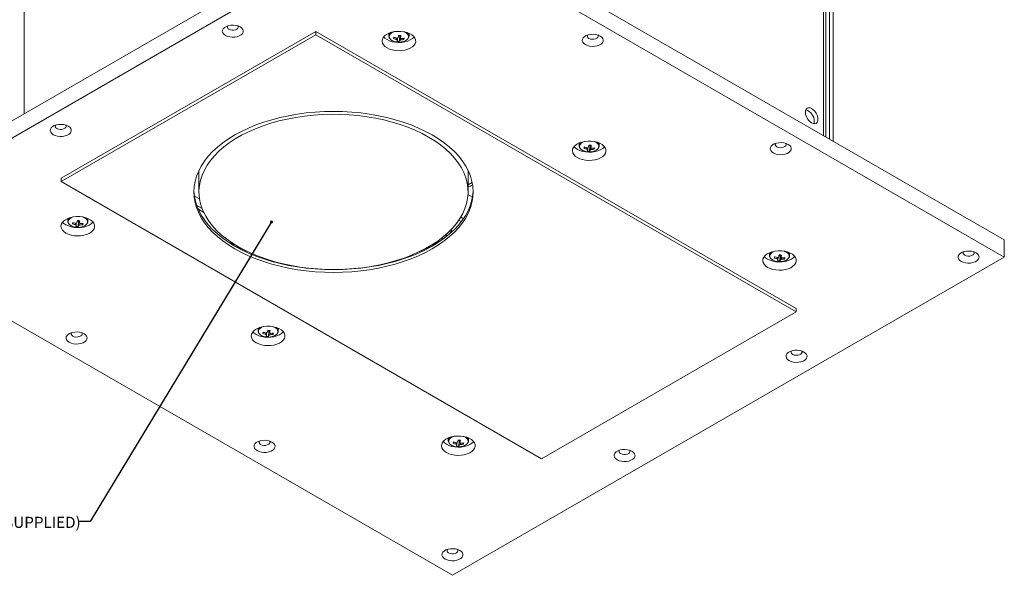
# Model space of a CAD drawing. Units: millimetres. Extents: x 75 to 17845, y 132 to 5430.
# Drawn here: x 14100 to 14686, y 2671 to 3002 of the extents above; entities that cross this region are included whole.
import ezdxf

# ---------------------------------------------------------------- set-up
doc = ezdxf.new("R2010")
doc.units = ezdxf.units.MM
doc.styles.add('SLDTEXTSTYLE1', font='TXT', dxfattribs={"width": 0.7})
doc.dimstyles.new('SLDDIMSTYLE2', dxfattribs={"dimtxt": 0.18, "dimasz": 1.8, "dimexe": 0, "dimexo": 0.0625, "dimgap": 0, "dimtad": 0, "dimtih": 1, "dimtoh": 1, "dimdec": 0, "dimrnd": 1e-09, "dimzin": 0, "dimdsep": 46, "dimtxsty": 'Standard', "dimblk1": 'DOT', "dimblk2": 'DOT', "dimsah": 1, "dimcen": 0.09, "dimadec": 0, "dimazin": 0, "dimtfac": 1.8, "dimtdec": 0, "dimtofl": 0, "dimtmove": 0, "dimatfit": 3, "dimldrblk": 'DOT', "dimfxl": 0, "dimfrac": 2, "dimtolj": 1, "dimtzin": 0, "dimarcsym": 0})

# ---------------------------------------------------------------- blocks, each defined once
blk = doc.blocks.new('_Dot')
at = {"color": 0, "linetype": 'ByBlock', "lineweight": -2}
blk.add_line((-0.5, 0), (-1, 0), dxfattribs=at)
at = {"color": 0, "linetype": 'ByBlock', "const_width": 0.5}
blk.add_lwpolyline([(-0.25, 0, 1), (0.25, 0, 1)], format="xyb", close=True, dxfattribs=at)

msp = doc.modelspace()

# ---------------------------------------------------------------- linework, layer by layer
at = {"color": 7, "linetype": 'Continuous', "lineweight": 18}
for p, q in [((14103.06, 3127.34), (14103.06, 2946.06)), ((14578.17, 3112.6), (14578.17, 2933.04)), ((14579.66, 2932.17), (14579.66, 3111.34)), ((14581.78, 3112.24), (14581.78, 2930.96)), ((14583.9, 3111.01), (14583.9, 2929.73)), ((14001.24, 2887.28), (14329.34, 3076.68)), ((14329.34, 3076.68), (14685.72, 2870.95)), ((14001.24, 2877.07), (14329.34, 3066.48)), ((14329.34, 3066.48), (14685.72, 2860.74)), ((14276.31, 2995.04), (14124.98, 2907.69)), ((14276.31, 2993), (14124.98, 2905.64)), ((14561.98, 2830.13), (14276.31, 2995.04)), ((14276.31, 2995.04), (14276.31, 2993)), ((14561.98, 2828.09), (14276.31, 2993)), ((14319.8, 2993.94), (14319.8, 2992.33)), ((14319.83, 2992.63), (14319.8, 2992.33)), ((14319.88, 2992.87), (14319.83, 2992.63)), ((14322.64, 2990.77), (14323.1, 2991.49)), ((14325.52, 2992.37), (14326.25, 2992.3)), ((14326.02, 2989.06), (14326.25, 2992.3)), ((14326.34, 2992.62), (14326.25, 2992.3)), ((14326.34, 2992.62), (14326.38, 2992.63)), ((14331.8, 2992.33), (14331.8, 2993.94)), ((14328.75, 2990.21), (14328.34, 2990.92)), ((14432.94, 2928.63), (14432.94, 2927.01)), ((14432.96, 2927.31), (14432.94, 2927.01)), ((14433.01, 2927.56), (14432.96, 2927.31)), ((14438.66, 2927.06), (14439.39, 2926.99)), ((14439.16, 2923.75), (14439.39, 2926.99)), ((14439.47, 2927.31), (14439.39, 2926.99)), ((14439.47, 2927.31), (14439.52, 2927.32)), ((14444.94, 2927.01), (14444.94, 2928.63)), ((14435.77, 2925.45), (14436.24, 2926.18)), ((14441.88, 2924.89), (14441.47, 2925.61)), ((14206.92, 2912.3), (14206.91, 2911.77)), ((14206.91, 2912.29), (14206.91, 2911.77)), ((14206.91, 2911.77), (14206.91, 2899.52)), ((14366.91, 2911.77), (14366.91, 2912.3)), ((14366.91, 2911.77), (14366.91, 2912.29)), ((14366.91, 2899.52), (14366.91, 2911.77)), ((14124.98, 2907.69), (14124.98, 2905.64)), ((14124.98, 2905.64), (14410.66, 2740.73)), ((14369.35, 2905.07), (14366.91, 2903.66)), ((14366.86, 2897.88), (14369.5, 2896.36)), ((14207.25, 2895.3), (14204.22, 2897.05)), ((14208.78, 2889.6), (14205.65, 2891.41)), ((14206.55, 2889.16), (14209.76, 2887.31)), ((14128.88, 2883.73), (14128.88, 2882.11)), ((14128.91, 2882.41), (14128.88, 2882.11)), ((14128.96, 2882.65), (14128.91, 2882.41)), ((14131.72, 2880.55), (14132.18, 2881.28)), ((14134.6, 2882.16), (14135.33, 2882.09)), ((14135.1, 2878.85), (14135.33, 2882.09)), ((14135.42, 2882.41), (14135.33, 2882.09)), ((14135.42, 2882.41), (14135.46, 2882.42)), ((14137.83, 2879.99), (14137.42, 2880.71)), ((14140.88, 2882.11), (14140.88, 2883.73)), ((14361.42, 2882.7), (14362.88, 2881.85)), ((14362.56, 2884.49), (14364.13, 2883.58)), ((14357.62, 2671.34), (14001.24, 2877.07)), ((14356.92, 2875.41), (14355.81, 2876.05)), ((14356.99, 2877.24), (14356.99, 2875.48)), ((14351.42, 2871.78), (14351.42, 2871.01)), ((14351.54, 2871.94), (14351.54, 2871.09)), ((14353.38, 2873.49), (14352.12, 2872.77)), ((14353.46, 2873.68), (14352.67, 2873.22)), ((14353.8, 2873.25), (14353.8, 2872.79)), ((14354.62, 2873.44), (14354.16, 2873.71)), ((14354.37, 2873.25), (14354.37, 2873.24)), ((14354.38, 2873.24), (14354.37, 2873.25)), ((14685.72, 2860.74), (14685.72, 2870.95)), ((14546.08, 2863.32), (14546.08, 2861.7)), ((14558.08, 2861.7), (14558.08, 2863.32)), ((14685.72, 2860.74), (14357.62, 2671.34)), ((14546.1, 2862), (14546.08, 2861.7)), ((14546.15, 2862.24), (14546.1, 2862)), ((14548.91, 2860.14), (14549.38, 2860.87)), ((14551.79, 2861.75), (14552.52, 2861.68)), ((14552.3, 2858.44), (14552.52, 2861.68)), ((14552.61, 2862), (14552.52, 2861.68)), ((14552.61, 2862), (14552.65, 2862.01)), ((14555.02, 2859.58), (14554.61, 2860.3)), ((14410.66, 2740.73), (14561.98, 2828.09)), ((14561.98, 2830.13), (14561.98, 2828.09)), ((14242.02, 2818.42), (14242.02, 2816.8)), ((14242.04, 2817.1), (14242.02, 2816.8)), ((14242.1, 2817.34), (14242.04, 2817.1)), ((14244.86, 2815.24), (14245.32, 2815.96)), ((14247.74, 2816.84), (14248.47, 2816.78)), ((14248.24, 2813.54), (14248.47, 2816.78)), ((14248.56, 2817.1), (14248.47, 2816.78)), ((14248.56, 2817.1), (14248.6, 2817.11)), ((14254.02, 2816.8), (14254.02, 2818.42)), ((14250.96, 2814.68), (14250.56, 2815.4)), ((14355.16, 2753.1), (14355.16, 2751.49)), ((14355.18, 2751.79), (14355.16, 2751.49)), ((14355.23, 2752.03), (14355.18, 2751.79)), ((14360.87, 2751.53), (14361.61, 2751.46)), ((14361.38, 2748.22), (14361.61, 2751.46)), ((14361.69, 2751.78), (14361.61, 2751.46)), ((14361.69, 2751.78), (14361.73, 2751.79)), ((14367.16, 2751.49), (14367.16, 2753.1)), ((14357.99, 2749.93), (14358.46, 2750.65)), ((14364.1, 2749.37), (14363.69, 2750.08))]:
    msp.add_line(p, q, dxfattribs=at)
at = {"color": 7, "linetype": 'Continuous', "lineweight": 18, "flags": 128}
for points in [[(14222.62, 2992.63), (14223.81, 2992.09), (14225.18, 2991.73), (14226.67, 2991.58), (14228.17, 2991.63), (14229.61, 2991.89), (14230.9, 2992.34), (14231.96, 2992.95), (14232.74, 2993.7), (14233.19, 2994.53), (14233.28, 2995.4), (14233.01, 2996.25), (14232.39, 2997.04), (14231.46, 2997.73), (14230.28, 2998.27), (14228.9, 2998.62), (14227.42, 2998.78), (14225.92, 2998.73), (14224.48, 2998.47), (14223.19, 2998.02), (14222.12, 2997.4), (14221.34, 2996.66), (14220.9, 2995.83), (14220.81, 2994.96), (14221.08, 2994.1), (14221.7, 2993.31), (14222.62, 2992.63)], [(14224.04, 2998.34), (14223.86, 2998.01), (14223.82, 2997.4), (14224.12, 2996.8), (14224.75, 2996.3)], [(14224.75, 2996.3), (14225.62, 2995.94), (14226.64, 2995.77), (14227.71, 2995.79), (14228.71, 2996.02), (14229.52, 2996.41), (14230.07, 2996.95), (14230.29, 2997.55), (14230.16, 2998.16), (14230.05, 2998.34)], [(14318.73, 2985.24), (14320.2, 2984.55), (14321.87, 2984.02), (14323.68, 2983.69), (14325.57, 2983.56), (14327.46, 2983.63), (14329.3, 2983.92), (14331.01, 2984.4), (14332.53, 2985.05), (14333.81, 2985.87), (14334.8, 2986.8), (14335.46, 2987.83), (14335.78, 2988.91), (14335.73, 2990.01), (14335.33, 2991.08), (14334.58, 2992.09), (14333.51, 2993), (14332.17, 2993.78), (14330.6, 2994.39), (14328.85, 2994.83), (14326.99, 2995.06), (14325.09, 2995.08), (14323.22, 2994.9), (14321.43, 2994.52), (14319.81, 2993.95), (14318.4, 2993.21), (14317.26, 2992.33), (14316.43, 2991.34), (14315.94, 2990.28), (14315.81, 2989.19), (14316.03, 2988.1), (14316.61, 2987.05), (14317.52, 2986.09), (14318.73, 2985.24)], [(14316.75, 2991.78), (14317.52, 2990.99), (14318.73, 2990.14)], [(14318.73, 2990.14), (14320.2, 2989.45), (14321.87, 2988.92), (14323.68, 2988.58), (14325.57, 2988.45), (14327.46, 2988.53), (14329.3, 2988.82), (14331.01, 2989.3), (14332.53, 2989.95), (14333.81, 2990.77), (14334.8, 2991.7), (14334.86, 2991.78)], [(14320.97, 2994.38), (14320.3, 2993.7), (14319.88, 2992.87)], [(14331.1, 2990.64), (14331.35, 2991.04), (14331.57, 2991.86), (14331.44, 2992.69), (14330.95, 2993.48), (14330.13, 2994.17), (14329.05, 2994.72), (14328.68, 2994.86)], [(14331.8, 2992.2), (14331.8, 2992.22), (14331.8, 2992.33)], [(14436.64, 2987.18), (14437.83, 2986.65), (14439.2, 2986.29), (14440.68, 2986.13), (14442.19, 2986.19), (14443.63, 2986.44), (14444.92, 2986.89), (14445.98, 2987.51), (14446.76, 2988.25), (14447.21, 2989.08), (14447.3, 2989.95), (14447.03, 2990.81), (14446.41, 2991.6), (14445.48, 2992.29), (14444.29, 2992.82), (14442.92, 2993.18), (14441.44, 2993.34), (14439.94, 2993.28), (14438.5, 2993.02), (14437.21, 2992.57), (14436.14, 2991.96), (14435.36, 2991.22), (14434.91, 2990.39), (14434.82, 2989.52), (14435.09, 2988.66), (14435.71, 2987.87), (14436.64, 2987.18)], [(14438.06, 2992.9), (14437.88, 2992.57), (14437.84, 2991.95), (14438.14, 2991.36), (14438.76, 2990.86)], [(14438.76, 2990.86), (14439.63, 2990.5), (14440.66, 2990.32), (14441.73, 2990.35), (14442.73, 2990.57), (14443.54, 2990.97), (14444.09, 2991.5), (14444.31, 2992.11), (14444.18, 2992.72), (14444.07, 2992.9)], [(14320.59, 2990.53), (14321.03, 2990.09), (14321.99, 2989.47), (14323.18, 2989), (14324.54, 2988.72), (14325.98, 2988.64), (14327.41, 2988.77), (14328.74, 2989.1), (14329.88, 2989.61), (14330.77, 2990.27), (14331.1, 2990.64)], [(14228.22, 2865.64), (14232.19, 2863.5), (14236.39, 2861.51), (14240.8, 2859.68), (14245.41, 2858.03), (14250.2, 2856.55), (14255.15, 2855.25), (14260.23, 2854.15), (14265.43, 2853.24), (14270.72, 2852.53), (14276.08, 2852.02), (14281.48, 2851.71), (14286.91, 2851.61), (14292.34, 2851.71), (14297.75, 2852.02), (14303.1, 2852.53), (14308.39, 2853.24), (14313.59, 2854.15), (14318.68, 2855.25), (14323.62, 2856.55), (14328.41, 2858.03), (14333.02, 2859.68), (14337.44, 2861.51), (14341.64, 2863.5), (14345.6, 2865.64), (14349.32, 2867.93), (14352.76, 2870.35), (14355.92, 2872.9), (14358.79, 2875.56), (14361.35, 2878.33), (14363.59, 2881.19), (14365.51, 2884.12), (14367.08, 2887.12), (14368.32, 2890.17), (14369.2, 2893.27), (14369.73, 2896.39), (14369.91, 2899.52), (14369.73, 2902.66), (14369.2, 2905.78), (14368.32, 2908.87), (14367.08, 2911.92), (14365.51, 2914.92), (14363.59, 2917.86), (14361.35, 2920.71), (14358.79, 2923.48), (14355.92, 2926.14), (14352.76, 2928.69), (14349.32, 2931.11), (14345.6, 2933.4), (14341.64, 2935.55), (14337.44, 2937.53), (14333.02, 2939.36), (14328.41, 2941.02), (14323.62, 2942.49), (14318.68, 2943.79), (14313.59, 2944.89), (14308.39, 2945.8), (14303.1, 2946.52), (14297.75, 2947.03), (14292.34, 2947.33), (14286.91, 2947.44), (14281.48, 2947.33), (14276.08, 2947.03), (14270.72, 2946.52), (14265.43, 2945.8), (14260.23, 2944.89), (14255.15, 2943.79), (14250.2, 2942.49), (14245.41, 2941.02), (14240.8, 2939.36), (14236.39, 2937.53), (14232.19, 2935.55), (14228.22, 2933.4), (14224.51, 2931.11), (14221.06, 2928.69), (14217.9, 2926.14), (14215.03, 2923.48), (14212.47, 2920.71), (14210.23, 2917.86), (14208.32, 2914.92), (14206.74, 2911.92), (14205.51, 2908.87), (14204.62, 2905.78), (14204.09, 2902.66), (14203.91, 2899.52), (14204.09, 2896.39), (14204.62, 2893.27), (14205.51, 2890.17), (14206.74, 2887.12), (14208.32, 2884.12), (14210.23, 2881.19), (14212.47, 2878.33), (14215.03, 2875.56), (14217.9, 2872.9), (14221.06, 2870.35), (14224.51, 2867.93), (14228.22, 2865.64)], [(14343.48, 2932.18), (14339.58, 2934.29), (14335.44, 2936.24), (14331.08, 2938.03), (14326.53, 2939.64), (14321.8, 2941.08), (14316.91, 2942.33), (14311.89, 2943.4), (14306.76, 2944.26), (14301.54, 2944.93), (14296.25, 2945.39), (14290.92, 2945.65), (14285.58, 2945.7), (14280.24, 2945.54), (14274.93, 2945.18), (14269.67, 2944.62), (14264.49, 2943.85), (14259.41, 2942.89), (14254.45, 2941.73), (14249.64, 2940.39), (14245, 2938.86), (14240.54, 2937.15), (14236.29, 2935.28), (14232.27, 2933.25), (14228.49, 2931.07), (14224.97, 2928.74), (14221.72, 2926.29), (14218.77, 2923.72), (14216.12, 2921.04), (14213.79, 2918.26), (14211.79, 2915.4), (14210.12, 2912.46), (14208.79, 2909.47), (14207.82, 2906.44), (14207.19, 2903.38), (14206.92, 2900.29), (14207.01, 2897.21), (14207.46, 2894.13), (14208.26, 2891.08), (14209.41, 2888.07), (14210.91, 2885.1), (14212.75, 2882.2), (14214.92, 2879.38), (14217.41, 2876.65), (14220.21, 2874.02), (14223.31, 2871.51), (14226.69, 2869.12), (14230.34, 2866.86), (14234.25, 2864.76), (14238.39, 2862.8), (14242.75, 2861.01), (14247.3, 2859.4), (14252.03, 2857.96), (14256.92, 2856.71), (14261.94, 2855.65), (14267.07, 2854.78), (14272.29, 2854.12), (14277.58, 2853.65), (14282.9, 2853.4), (14288.25, 2853.34), (14293.59, 2853.5), (14298.9, 2853.86), (14304.16, 2854.42), (14309.33, 2855.19), (14314.41, 2856.15), (14319.37, 2857.31), (14324.18, 2858.66), (14328.83, 2860.18), (14333.28, 2861.89), (14337.53, 2863.76), (14341.56, 2865.79), (14345.34, 2867.97), (14348.86, 2870.3), (14352.1, 2872.75), (14355.05, 2875.32), (14357.7, 2878.01), (14360.03, 2880.78), (14362.04, 2883.64), (14363.71, 2886.58), (14365.03, 2889.57), (14366.01, 2892.6), (14366.63, 2895.67), (14366.9, 2898.75), (14366.81, 2901.84), (14366.37, 2904.91), (14365.56, 2907.96), (14364.41, 2910.98), (14362.91, 2913.94), (14361.08, 2916.84), (14358.91, 2919.66), (14356.42, 2922.39), (14353.62, 2925.02), (14350.52, 2927.53), (14347.13, 2929.92), (14343.48, 2932.18)], [(14574.88, 2942.7), (14574.76, 2943.88), (14574.38, 2945.13), (14573.79, 2946.36), (14573.03, 2947.49), (14572.13, 2948.43), (14571.17, 2949.13), (14570.21, 2949.54), (14569.31, 2949.63), (14568.54, 2949.39), (14567.95, 2948.84), (14567.58, 2948.02), (14567.46, 2946.99), (14567.58, 2945.81), (14567.95, 2944.56), (14568.54, 2943.33), (14569.31, 2942.2), (14570.21, 2941.26), (14571.17, 2940.56), (14572.13, 2940.15), (14573.03, 2940.06), (14573.79, 2940.3), (14574.38, 2940.85), (14574.76, 2941.67), (14574.88, 2942.7)], [(14120.33, 2933.57), (14121.52, 2933.04), (14122.89, 2932.68), (14124.37, 2932.52), (14125.88, 2932.58), (14127.31, 2932.83), (14128.6, 2933.28), (14129.67, 2933.9), (14130.45, 2934.64), (14130.9, 2935.47), (14130.99, 2936.34), (14130.72, 2937.2), (14130.1, 2937.99), (14129.17, 2938.68), (14127.98, 2939.21), (14126.61, 2939.57), (14125.13, 2939.73), (14123.62, 2939.67), (14122.18, 2939.41), (14120.89, 2938.96), (14119.83, 2938.35), (14119.05, 2937.6), (14118.6, 2936.77), (14118.51, 2935.91), (14118.78, 2935.05), (14119.4, 2934.26), (14120.33, 2933.57)], [(14121.74, 2939.29), (14121.57, 2938.96), (14121.52, 2938.34), (14121.83, 2937.75), (14122.45, 2937.25)], [(14122.45, 2937.25), (14123.32, 2936.89), (14124.35, 2936.71), (14125.42, 2936.74), (14126.41, 2936.96), (14127.23, 2937.36), (14127.78, 2937.89), (14128, 2938.5), (14127.86, 2939.11), (14127.75, 2939.29)], [(14572.51, 2940.07), (14572.63, 2940.44), (14572.76, 2941.48)], [(14431.87, 2919.93), (14433.34, 2919.23), (14435, 2918.71), (14436.81, 2918.37), (14438.7, 2918.24), (14440.6, 2918.32), (14442.43, 2918.61), (14444.14, 2919.08), (14445.67, 2919.74), (14446.95, 2920.55), (14447.94, 2921.49), (14448.6, 2922.52), (14448.91, 2923.6), (14448.87, 2924.7), (14448.47, 2925.77), (14447.72, 2926.78), (14446.65, 2927.69), (14445.31, 2928.47), (14443.73, 2929.08), (14441.99, 2929.51), (14440.13, 2929.75), (14438.23, 2929.77), (14436.35, 2929.59), (14434.57, 2929.21), (14432.95, 2928.64), (14431.54, 2927.9), (14430.4, 2927.02), (14429.57, 2926.03), (14429.08, 2924.97), (14428.94, 2923.88), (14429.17, 2922.79), (14429.75, 2921.74), (14430.66, 2920.78), (14431.87, 2919.93)], [(14434.11, 2929.07), (14433.43, 2928.39), (14433.01, 2927.56)], [(14444.24, 2925.33), (14444.48, 2925.72), (14444.71, 2926.55), (14444.57, 2927.38), (14444.08, 2928.17), (14443.27, 2928.86), (14442.18, 2929.41), (14441.82, 2929.54)], [(14444.94, 2926.89), (14444.94, 2926.91), (14444.94, 2927.01)], [(14548.37, 2922.69), (14549.55, 2922.15), (14550.93, 2921.79), (14552.41, 2921.64), (14553.91, 2921.69), (14555.35, 2921.95), (14556.64, 2922.4), (14557.7, 2923.01), (14558.48, 2923.76), (14558.93, 2924.59), (14559.02, 2925.46), (14558.75, 2926.31), (14558.13, 2927.11), (14557.2, 2927.79), (14556.02, 2928.33), (14554.64, 2928.68), (14553.16, 2928.84), (14551.66, 2928.79), (14550.22, 2928.53), (14548.93, 2928.08), (14547.86, 2927.46), (14547.09, 2926.72), (14546.64, 2925.89), (14546.55, 2925.02), (14546.82, 2924.17), (14547.44, 2923.37), (14548.37, 2922.69)], [(14549.78, 2928.4), (14549.6, 2928.07), (14549.56, 2927.46), (14549.86, 2926.86), (14550.49, 2926.36)], [(14550.49, 2926.36), (14551.36, 2926), (14552.38, 2925.83), (14553.45, 2925.85), (14554.45, 2926.08), (14555.26, 2926.48), (14555.81, 2927.01), (14556.03, 2927.61), (14555.9, 2928.22), (14555.79, 2928.4)], [(14429.89, 2926.46), (14430.66, 2925.68), (14431.87, 2924.83)], [(14431.87, 2924.83), (14433.34, 2924.13), (14435, 2923.61), (14436.81, 2923.27), (14438.7, 2923.14), (14440.6, 2923.22), (14442.43, 2923.5), (14444.14, 2923.98), (14445.67, 2924.64), (14446.95, 2925.45), (14447.94, 2926.39), (14448, 2926.46)], [(14433.73, 2925.22), (14434.17, 2924.78), (14435.12, 2924.16), (14436.32, 2923.69), (14437.68, 2923.4), (14439.12, 2923.32), (14440.55, 2923.45), (14441.88, 2923.79), (14443.02, 2924.3), (14443.91, 2924.96), (14444.24, 2925.33)], [(14203.92, 2900.34), (14204.09, 2898.02), (14204.62, 2894.9), (14205.51, 2891.81), (14206.74, 2888.75), (14208.32, 2885.75), (14210.23, 2882.82), (14212.47, 2879.96), (14215.03, 2877.2), (14217.9, 2874.53), (14221.06, 2871.99), (14224.51, 2869.56), (14228.22, 2867.27)], [(14228.22, 2867.27), (14232.19, 2865.13), (14236.39, 2863.14), (14240.8, 2861.31), (14245.41, 2859.66), (14250.2, 2858.18), (14255.15, 2856.89), (14260.23, 2855.78), (14265.43, 2854.87), (14270.72, 2854.16), (14276.08, 2853.65), (14281.48, 2853.34), (14286.91, 2853.24), (14292.34, 2853.34), (14297.75, 2853.65), (14303.1, 2854.16), (14308.39, 2854.87), (14313.59, 2855.78), (14318.68, 2856.89), (14323.62, 2858.18), (14328.41, 2859.66), (14333.02, 2861.31), (14337.44, 2863.14), (14341.64, 2865.13), (14345.6, 2867.27), (14349.32, 2869.56), (14352.76, 2871.99), (14355.92, 2874.53), (14358.79, 2877.2), (14361.35, 2879.96), (14363.59, 2882.82), (14365.51, 2885.75), (14367.08, 2888.75), (14368.32, 2891.81), (14369.2, 2894.9), (14369.73, 2898.02), (14369.9, 2900.34)], [(14127.81, 2875.03), (14129.28, 2874.33), (14130.95, 2873.8), (14132.76, 2873.47), (14134.65, 2873.34), (14136.54, 2873.42), (14138.38, 2873.7), (14140.09, 2874.18), (14141.61, 2874.84), (14142.89, 2875.65), (14143.88, 2876.59), (14144.54, 2877.62), (14144.86, 2878.7), (14144.81, 2879.8), (14144.41, 2880.87), (14143.66, 2881.88), (14142.6, 2882.79), (14141.25, 2883.56), (14139.68, 2884.18), (14137.93, 2884.61), (14136.07, 2884.84), (14134.17, 2884.87), (14132.3, 2884.69), (14130.51, 2884.3), (14128.89, 2883.73), (14127.48, 2882.99), (14126.35, 2882.12), (14125.51, 2881.13), (14125.02, 2880.07), (14124.89, 2878.97), (14125.11, 2877.88), (14125.69, 2876.84), (14126.6, 2875.88), (14127.81, 2875.03)], [(14125.83, 2881.56), (14126.6, 2880.77), (14127.81, 2879.93)], [(14127.81, 2879.93), (14129.28, 2879.23), (14130.95, 2878.7), (14132.76, 2878.37), (14134.65, 2878.24), (14136.54, 2878.32), (14138.38, 2878.6), (14140.09, 2879.08), (14141.61, 2879.74), (14142.89, 2880.55), (14143.88, 2881.49), (14143.94, 2881.56)], [(14130.05, 2884.17), (14129.38, 2883.49), (14128.96, 2882.65)], [(14129.67, 2880.32), (14130.11, 2879.88), (14131.07, 2879.25), (14132.26, 2878.78), (14133.63, 2878.5), (14135.07, 2878.42), (14136.49, 2878.55), (14137.82, 2878.88), (14138.97, 2879.4), (14139.85, 2880.06), (14140.18, 2880.43)], [(14140.18, 2880.43), (14140.43, 2880.82), (14140.65, 2881.65), (14140.52, 2882.48), (14140.03, 2883.26), (14139.21, 2883.96), (14138.13, 2884.51), (14137.76, 2884.64)], [(14140.88, 2881.98), (14140.88, 2882), (14140.88, 2882.11)], [(14223.95, 2869.93), (14227.71, 2868.14), (14229.54, 2867.34)], [(14344.29, 2867.34), (14346.12, 2868.14), (14349.87, 2869.93)], [(14545.01, 2854.62), (14546.47, 2853.92), (14548.14, 2853.39), (14549.95, 2853.06), (14551.84, 2852.93), (14553.74, 2853.01), (14555.57, 2853.29), (14557.28, 2853.77), (14558.8, 2854.43), (14560.08, 2855.24), (14561.07, 2856.18), (14561.74, 2857.21), (14562.05, 2858.29), (14562.01, 2859.39), (14561.6, 2860.46), (14560.85, 2861.47), (14559.79, 2862.38), (14558.44, 2863.15), (14556.87, 2863.77), (14555.12, 2864.2), (14553.26, 2864.43), (14551.36, 2864.46), (14549.49, 2864.28), (14547.71, 2863.89), (14546.08, 2863.32), (14544.68, 2862.58), (14543.54, 2861.71), (14542.71, 2860.72), (14542.22, 2859.66), (14542.08, 2858.56), (14542.31, 2857.47), (14542.88, 2856.43), (14543.8, 2855.47), (14545.01, 2854.62)], [(14547.25, 2863.76), (14546.57, 2863.08), (14546.15, 2862.24)], [(14557.37, 2860.02), (14557.62, 2860.41), (14557.85, 2861.24), (14557.71, 2862.07), (14557.22, 2862.85), (14556.41, 2863.55), (14555.32, 2864.1), (14554.96, 2864.23)], [(14660.09, 2858.19), (14661.27, 2857.65), (14662.65, 2857.3), (14664.13, 2857.14), (14665.63, 2857.19), (14667.07, 2857.45), (14668.36, 2857.9), (14669.43, 2858.52), (14670.21, 2859.26), (14670.65, 2860.09), (14670.75, 2860.96), (14670.47, 2861.82), (14669.86, 2862.61), (14668.93, 2863.29), (14667.74, 2863.83), (14666.37, 2864.19), (14664.88, 2864.34), (14663.38, 2864.29), (14661.94, 2864.03), (14660.65, 2863.58), (14659.59, 2862.97), (14658.81, 2862.22), (14658.36, 2861.39), (14658.27, 2860.52), (14658.54, 2859.67), (14659.16, 2858.88), (14660.09, 2858.19)], [(14661.5, 2863.91), (14661.33, 2863.58), (14661.28, 2862.96), (14661.59, 2862.37), (14662.21, 2861.87)], [(14662.21, 2861.87), (14663.08, 2861.51), (14664.11, 2861.33), (14665.17, 2861.36), (14666.17, 2861.58), (14666.99, 2861.98), (14667.54, 2862.51), (14667.75, 2863.11), (14667.62, 2863.73), (14667.51, 2863.91)], [(14543.02, 2861.15), (14543.8, 2860.36), (14545.01, 2859.52)], [(14545.01, 2859.52), (14546.47, 2858.82), (14548.14, 2858.29), (14549.95, 2857.96), (14551.84, 2857.83), (14553.74, 2857.91), (14555.57, 2858.19), (14557.28, 2858.67), (14558.8, 2859.33), (14560.08, 2860.14), (14561.07, 2861.08), (14561.13, 2861.15)], [(14546.87, 2859.91), (14547.3, 2859.47), (14548.26, 2858.84), (14549.46, 2858.37), (14550.82, 2858.09), (14552.26, 2858.01), (14553.69, 2858.14), (14555.02, 2858.47), (14556.16, 2858.99), (14557.05, 2859.65), (14557.37, 2860.02)], [(14558.07, 2861.57), (14558.07, 2861.59), (14558.08, 2861.7)], [(14129.76, 2810.02), (14130.94, 2809.49), (14132.32, 2809.13), (14133.8, 2808.97), (14135.3, 2809.03), (14136.74, 2809.28), (14138.03, 2809.73), (14139.1, 2810.35), (14139.88, 2811.09), (14140.32, 2811.92), (14140.42, 2812.79), (14140.14, 2813.65), (14139.53, 2814.44), (14138.6, 2815.13), (14137.41, 2815.66), (14136.04, 2816.02), (14134.55, 2816.18), (14133.05, 2816.12), (14131.61, 2815.86), (14130.32, 2815.41), (14129.26, 2814.8), (14128.48, 2814.06), (14128.03, 2813.22), (14127.94, 2812.36), (14128.21, 2811.5), (14128.83, 2810.71), (14129.76, 2810.02)], [(14131.17, 2815.74), (14131, 2815.41), (14130.95, 2814.79), (14131.26, 2814.2), (14131.88, 2813.7)], [(14131.88, 2813.7), (14132.75, 2813.34), (14133.78, 2813.16), (14134.84, 2813.19), (14135.84, 2813.41), (14136.66, 2813.81), (14137.2, 2814.34), (14137.42, 2814.95), (14137.29, 2815.56), (14137.18, 2815.74)], [(14240.95, 2809.72), (14242.42, 2809.02), (14244.08, 2808.49), (14245.9, 2808.16), (14247.78, 2808.03), (14249.68, 2808.11), (14251.52, 2808.39), (14253.23, 2808.87), (14254.75, 2809.53), (14256.03, 2810.34), (14257.02, 2811.28), (14257.68, 2812.3), (14258, 2813.39), (14257.95, 2814.48), (14257.55, 2815.56), (14256.8, 2816.57), (14255.73, 2817.47), (14254.39, 2818.25), (14252.81, 2818.87), (14251.07, 2819.3), (14249.21, 2819.53), (14247.31, 2819.56), (14245.43, 2819.38), (14243.65, 2818.99), (14242.03, 2818.42), (14240.62, 2817.68), (14239.48, 2816.8), (14238.65, 2815.82), (14238.16, 2814.76), (14238.02, 2813.66), (14238.25, 2812.57), (14238.83, 2811.53), (14239.74, 2810.56), (14240.95, 2809.72)], [(14238.97, 2816.25), (14239.74, 2815.46), (14240.95, 2814.62)], [(14240.95, 2814.62), (14242.42, 2813.92), (14244.08, 2813.39), (14245.9, 2813.06), (14247.78, 2812.93), (14249.68, 2813.01), (14251.52, 2813.29), (14253.23, 2813.77), (14254.75, 2814.43), (14256.03, 2815.24), (14257.02, 2816.18), (14257.08, 2816.25)], [(14243.19, 2818.85), (14242.51, 2818.17), (14242.1, 2817.34)], [(14253.32, 2815.12), (14253.56, 2815.51), (14253.79, 2816.33), (14253.65, 2817.17), (14253.16, 2817.95), (14252.35, 2818.64), (14251.27, 2819.2), (14250.9, 2819.33)], [(14254.02, 2816.67), (14254.02, 2816.69), (14254.02, 2816.8)], [(14242.81, 2815.01), (14243.25, 2814.57), (14244.2, 2813.94), (14245.4, 2813.47), (14246.76, 2813.19), (14248.2, 2813.11), (14249.63, 2813.24), (14250.96, 2813.57), (14252.1, 2814.08), (14252.99, 2814.74), (14253.32, 2815.12)], [(14557.79, 2799.14), (14558.98, 2798.6), (14560.35, 2798.24), (14561.84, 2798.09), (14563.34, 2798.14), (14564.78, 2798.4), (14566.07, 2798.85), (14567.13, 2799.46), (14567.91, 2800.21), (14568.36, 2801.04), (14568.45, 2801.91), (14568.18, 2802.76), (14567.56, 2803.56), (14566.63, 2804.24), (14565.45, 2804.78), (14564.07, 2805.13), (14562.59, 2805.29), (14561.09, 2805.24), (14559.65, 2804.98), (14558.36, 2804.53), (14557.29, 2803.91), (14556.51, 2803.17), (14556.06, 2802.34), (14555.97, 2801.47), (14556.25, 2800.62), (14556.86, 2799.82), (14557.79, 2799.14)], [(14559.21, 2804.85), (14559.03, 2804.52), (14558.99, 2803.91), (14559.29, 2803.31), (14559.91, 2802.81)], [(14559.91, 2802.81), (14560.79, 2802.45), (14561.81, 2802.28), (14562.88, 2802.3), (14563.88, 2802.53), (14564.69, 2802.93), (14565.24, 2803.46), (14565.46, 2804.06), (14565.33, 2804.67), (14565.22, 2804.85)], [(14241.48, 2745.53), (14242.67, 2744.99), (14244.04, 2744.63), (14245.52, 2744.48), (14247.03, 2744.53), (14248.47, 2744.79), (14249.75, 2745.24), (14250.82, 2745.85), (14251.6, 2746.6), (14252.05, 2747.43), (14252.14, 2748.3), (14251.87, 2749.15), (14251.25, 2749.94), (14250.32, 2750.63), (14249.13, 2751.17), (14247.76, 2751.52), (14246.28, 2751.68), (14244.77, 2751.63), (14243.34, 2751.37), (14242.05, 2750.92), (14240.98, 2750.3), (14240.2, 2749.56), (14239.75, 2748.73), (14239.66, 2747.86), (14239.93, 2747), (14240.55, 2746.21), (14241.48, 2745.53)], [(14354.09, 2744.4), (14355.55, 2743.71), (14357.22, 2743.18), (14359.03, 2742.85), (14360.92, 2742.71), (14362.82, 2742.79), (14364.65, 2743.08), (14366.36, 2743.56), (14367.89, 2744.21), (14369.16, 2745.03), (14370.15, 2745.96), (14370.82, 2746.99), (14371.13, 2748.07), (14371.09, 2749.17), (14370.68, 2750.24), (14369.94, 2751.25), (14368.87, 2752.16), (14367.53, 2752.94), (14365.95, 2753.55), (14364.2, 2753.98), (14362.35, 2754.22), (14360.45, 2754.24), (14358.57, 2754.06), (14356.79, 2753.68), (14355.17, 2753.11), (14353.76, 2752.37), (14352.62, 2751.49), (14351.79, 2750.5), (14351.3, 2749.44), (14351.16, 2748.35), (14351.39, 2747.26), (14351.97, 2746.21), (14352.88, 2745.25), (14354.09, 2744.4)], [(14356.33, 2753.54), (14355.65, 2752.86), (14355.23, 2752.03)], [(14366.46, 2749.8), (14366.7, 2750.2), (14366.93, 2751.02), (14366.79, 2751.85), (14366.3, 2752.64), (14365.49, 2753.33), (14364.4, 2753.88), (14364.04, 2754.01)], [(14367.15, 2751.36), (14367.16, 2751.38), (14367.16, 2751.49)], [(14242.89, 2751.24), (14242.72, 2750.91), (14242.68, 2750.3), (14242.98, 2749.7), (14243.6, 2749.2)], [(14243.6, 2749.2), (14244.47, 2748.84), (14245.5, 2748.67), (14246.57, 2748.69), (14247.56, 2748.92), (14248.38, 2749.32), (14248.93, 2749.85), (14249.15, 2750.45), (14249.02, 2751.06), (14248.91, 2751.24)], [(14352.1, 2750.94), (14352.88, 2750.15), (14354.09, 2749.3)], [(14354.09, 2749.3), (14355.55, 2748.6), (14357.22, 2748.08), (14359.03, 2747.74), (14360.92, 2747.61), (14362.82, 2747.69), (14364.65, 2747.98), (14366.36, 2748.46), (14367.89, 2749.11), (14369.16, 2749.93), (14370.15, 2750.86), (14370.21, 2750.94)], [(14355.95, 2749.69), (14356.39, 2749.25), (14357.34, 2748.63), (14358.54, 2748.16), (14359.9, 2747.87), (14361.34, 2747.8), (14362.77, 2747.93), (14364.1, 2748.26), (14365.24, 2748.77), (14366.13, 2749.43), (14366.46, 2749.8)], [(14455.5, 2740.08), (14456.68, 2739.55), (14458.06, 2739.19), (14459.54, 2739.03), (14461.04, 2739.09), (14462.48, 2739.35), (14463.77, 2739.8), (14464.84, 2740.41), (14465.62, 2741.15), (14466.07, 2741.98), (14466.16, 2742.85), (14465.88, 2743.71), (14465.27, 2744.5), (14464.34, 2745.19), (14463.15, 2745.72), (14461.78, 2746.08), (14460.3, 2746.24), (14458.79, 2746.18), (14457.35, 2745.93), (14456.06, 2745.48), (14455, 2744.86), (14454.22, 2744.12), (14453.77, 2743.29), (14453.68, 2742.42), (14453.95, 2741.56), (14454.57, 2740.77), (14455.5, 2740.08)], [(14456.91, 2745.8), (14456.74, 2745.47), (14456.69, 2744.85), (14457, 2744.26), (14457.62, 2743.76)], [(14457.62, 2743.76), (14458.49, 2743.4), (14459.52, 2743.22), (14460.58, 2743.25), (14461.58, 2743.47), (14462.4, 2743.87), (14462.95, 2744.4), (14463.17, 2745.01), (14463.03, 2745.62), (14462.92, 2745.8)], [(14353.2, 2681.03), (14354.39, 2680.49), (14355.76, 2680.14), (14357.25, 2679.98), (14358.75, 2680.03), (14360.19, 2680.29), (14361.48, 2680.74), (14362.54, 2681.36), (14363.32, 2682.1), (14363.77, 2682.93), (14363.86, 2683.8), (14363.59, 2684.66), (14362.97, 2685.45), (14362.04, 2686.13), (14360.86, 2686.67), (14359.48, 2687.03), (14358, 2687.18), (14356.5, 2687.13), (14355.06, 2686.87), (14353.77, 2686.42), (14352.7, 2685.81), (14351.92, 2685.06), (14351.48, 2684.23), (14351.38, 2683.36), (14351.66, 2682.51), (14352.27, 2681.72), (14353.2, 2681.03)], [(14354.62, 2686.75), (14354.44, 2686.42), (14354.4, 2685.8), (14354.7, 2685.21), (14355.32, 2684.7)], [(14355.32, 2684.7), (14356.2, 2684.35), (14357.22, 2684.17), (14358.29, 2684.2), (14359.29, 2684.42), (14360.1, 2684.82), (14360.65, 2685.35), (14360.87, 2685.95), (14360.74, 2686.57), (14360.63, 2686.75)]]:
    msp.add_lwpolyline(points, dxfattribs=at)
at = {"color": 7, "linetype": 'Continuous', "lineweight": 18}
for centre, radius, start, end in [((14322.22, 2991.98), 2.18, 166.50727, 221.64575), ((14323.9, 2990.82), 4.15, 103.62457, 156.33931), ((14336.46, 2987.41), 14.22, 162.97032, 166.35291), ((14327.06, 3003.2), 12.36, 250.15431, 258.50773), ((14325.61, 2989.67), 1.75, 99.87163, 125.64048), ((14292.85, 2998.79), 33.3, 347.15917, 349.49332), ((14325.8, 2994.7), 2.14, 263.43228, 284.44737), ((14328.18, 3013.32), 20.77, 262.83397, 266.72025), ((14294.25, 2998.66), 33.3, 347.15917, 349.49332), ((14329.09, 2992.15), 2.71, 3.83934, 55.43894), ((14326.83, 3002.39), 12.36, 250.15431, 258.50773), ((14325.29, 2990.9), 1.11, 213.98865, 249.07692), ((14320.05, 2991.45), 5.09, 333.71852, 341.90056), ((14326.21, 2998.92), 9.85, 260.67944, 268.87478), ((14321.45, 2991.32), 5.09, 333.71852, 341.90056), ((14326, 2991.46), 1.75, 279.87163, 305.64048), ((14326.32, 2990.23), 1.11, 33.98865, 69.07692), ((14326.8, 3001.23), 11.19, 271.11665, 280.04164), ((14327.02, 3002.04), 11.19, 271.11665, 280.04164), ((14323.58, 2992.06), 5.49, 340.27828, 349.04496), ((14565.51, 2941.48), 7.25, 359.94839, 72.36534), ((14435.36, 2926.67), 2.18, 166.50727, 221.64575), ((14437.04, 2925.51), 4.15, 103.62457, 156.33931), ((14405.99, 2933.48), 33.3, 347.15917, 349.49332), ((14438.94, 2929.39), 2.14, 263.43228, 284.44737), ((14441.31, 2948.01), 20.77, 262.83397, 266.72025), ((14407.39, 2933.35), 33.3, 347.15917, 349.49332), ((14442.23, 2926.83), 2.71, 3.83934, 55.43894), ((14449.6, 2922.1), 14.22, 162.97032, 166.35291), ((14439.97, 2937.08), 12.36, 250.15431, 258.50773), ((14440.19, 2937.89), 12.36, 250.15431, 258.50773), ((14438.42, 2925.59), 1.11, 213.98865, 249.07692), ((14438.75, 2924.36), 1.75, 99.87163, 125.64048), ((14433.19, 2926.13), 5.09, 333.71852, 341.90056), ((14439.35, 2933.6), 9.85, 260.67944, 268.87478), ((14434.59, 2926.01), 5.09, 333.71852, 341.90056), ((14439.13, 2926.14), 1.75, 279.87163, 305.64048), ((14439.46, 2924.92), 1.11, 33.98865, 69.07692), ((14439.93, 2935.91), 11.19, 271.11665, 280.04164), ((14440.15, 2936.72), 11.19, 271.11665, 280.04164), ((14436.71, 2926.75), 5.49, 340.27828, 349.04496), ((14364.72, 2912.5), 10.16, 282.45382, 298.97119), ((14131.3, 2881.77), 2.18, 166.50727, 221.64575), ((14132.98, 2880.61), 4.15, 103.62457, 156.33931), ((14145.54, 2877.2), 14.22, 162.97032, 166.35291), ((14135.91, 2892.17), 12.36, 250.15431, 258.50773), ((14136.14, 2892.98), 12.36, 250.15431, 258.50773), ((14134.69, 2879.46), 1.75, 99.87163, 125.64048), ((14101.93, 2888.58), 33.3, 347.15917, 349.49332), ((14134.88, 2884.49), 2.14, 263.43228, 284.44737), ((14137.26, 2903.11), 20.77, 262.83397, 266.72025), ((14103.33, 2888.45), 33.3, 347.15917, 349.49332), ((14135.4, 2880.01), 1.11, 33.98865, 69.07692), ((14136.1, 2891.82), 11.19, 271.11665, 280.04164), ((14132.66, 2881.85), 5.49, 340.27828, 349.04496), ((14138.18, 2881.93), 2.71, 3.83934, 55.43894), ((14134.37, 2880.68), 1.11, 213.98865, 249.07692), ((14129.13, 2881.23), 5.09, 333.71852, 341.90056), ((14135.3, 2888.7), 9.85, 260.67944, 268.87478), ((14130.54, 2881.1), 5.09, 333.71852, 341.90056), ((14135.08, 2881.24), 1.75, 279.87163, 305.64048), ((14135.88, 2891.01), 11.19, 271.11665, 280.04164), ((14271.95, 2953.73), 96.74, 241.75617, 248.06278), ((14301.88, 2953.73), 96.74, 291.93722, 298.24383), ((14342.06, 2870.14), 5.32, 343.34273, 350.08665), ((14351.62, 2871.76), 0.201, 114.37466, 174.3052), ((14353.58, 2873.51), 0.201, 125.8964, 185.60307), ((14354.09, 2872.7), 0.615, 62.60967, 117.39033), ((14353.88, 2873.3), 0.492, 353.64751, 55.57555), ((14550.18, 2860.2), 4.15, 103.62457, 156.33931), ((14555.37, 2861.52), 2.71, 3.83934, 55.43894), ((14548.49, 2861.36), 2.18, 166.50727, 221.64575), ((14562.73, 2856.78), 14.22, 162.97032, 166.35291), ((14553.11, 2871.76), 12.36, 250.15431, 258.50773), ((14553.33, 2872.57), 12.36, 250.15431, 258.50773), ((14551.56, 2860.27), 1.11, 213.98865, 249.07692), ((14551.88, 2859.05), 1.75, 99.87163, 125.64048), ((14546.33, 2860.82), 5.09, 333.71852, 341.90056), ((14552.49, 2868.29), 9.85, 260.67944, 268.87478), ((14519.12, 2868.17), 33.3, 347.15917, 349.49332), ((14552.08, 2864.08), 2.14, 263.43228, 284.44737), ((14554.45, 2882.7), 20.77, 262.83397, 266.72025), ((14547.73, 2860.69), 5.09, 333.71852, 341.90056), ((14552.27, 2860.83), 1.75, 279.87163, 305.64048), ((14520.53, 2868.04), 33.3, 347.15917, 349.49332), ((14552.59, 2859.6), 1.11, 33.98865, 69.07692), ((14553.07, 2870.6), 11.19, 271.11665, 280.04164), ((14553.29, 2871.41), 11.19, 271.11665, 280.04164), ((14549.85, 2861.44), 5.49, 340.27828, 349.04496), ((14244.44, 2816.45), 2.18, 166.50727, 221.64575), ((14246.12, 2815.3), 4.15, 103.62457, 156.33931), ((14258.68, 2811.88), 14.22, 162.97032, 166.35291), ((14249.27, 2827.67), 12.36, 250.15431, 258.50773), ((14247.83, 2814.14), 1.75, 99.87163, 125.64048), ((14215.07, 2823.26), 33.3, 347.15917, 349.49332), ((14248.02, 2819.17), 2.14, 263.43228, 284.44737), ((14250.39, 2837.8), 20.77, 262.83397, 266.72025), ((14216.47, 2823.13), 33.3, 347.15917, 349.49332), ((14248.54, 2814.7), 1.11, 33.98865, 69.07692), ((14251.31, 2816.62), 2.71, 3.83934, 55.43894), ((14249.05, 2826.86), 12.36, 250.15431, 258.50773), ((14247.51, 2815.37), 1.11, 213.98865, 249.07692), ((14242.27, 2815.92), 5.09, 333.71852, 341.90056), ((14248.43, 2823.39), 9.85, 260.67944, 268.87478), ((14243.67, 2815.79), 5.09, 333.71852, 341.90056), ((14248.21, 2815.93), 1.75, 279.87163, 305.64048), ((14249.01, 2825.7), 11.19, 271.11665, 280.04164), ((14249.24, 2826.51), 11.19, 271.11665, 280.04164), ((14245.79, 2816.53), 5.49, 340.27828, 349.04496), ((14357.57, 2751.14), 2.18, 166.50727, 221.64575), ((14359.26, 2749.98), 4.15, 103.62457, 156.33931), ((14328.2, 2757.95), 33.3, 347.15917, 349.49332), ((14361.16, 2753.86), 2.14, 263.43228, 284.44737), ((14363.53, 2772.48), 20.77, 262.83397, 266.72025), ((14329.61, 2757.82), 33.3, 347.15917, 349.49332), ((14364.45, 2751.3), 2.71, 3.83934, 55.43894), ((14371.81, 2746.57), 14.22, 162.97032, 166.35291), ((14362.19, 2761.55), 12.36, 250.15431, 258.50773), ((14362.41, 2762.36), 12.36, 250.15431, 258.50773), ((14360.64, 2750.06), 1.11, 213.98865, 249.07692), ((14360.97, 2748.83), 1.75, 99.87163, 125.64048), ((14355.41, 2750.61), 5.09, 333.71852, 341.90056), ((14361.57, 2758.08), 9.85, 260.67944, 268.87478), ((14356.81, 2750.48), 5.09, 333.71852, 341.90056), ((14361.35, 2750.62), 1.75, 279.87163, 305.64048), ((14361.67, 2749.39), 1.11, 33.98865, 69.07692), ((14362.15, 2760.39), 11.19, 271.11665, 280.04164), ((14362.37, 2761.2), 11.19, 271.11665, 280.04164), ((14358.93, 2751.22), 5.49, 340.27828, 349.04496)]:
    msp.add_arc(centre, radius, start, end, dxfattribs=at)
for points, knots in [([(14319.84, 2992.68), (14319.83, 2992.6), (14319.76, 2992.24), (14319.89, 2991.59), (14320.14, 2990.97), (14320.43, 2990.69), (14320.48, 2990.64)], [0, 0, 0, 0, 0.104487, 0.505886, 0.904405, 1, 1, 1, 1]), ([(14326.3, 2989.74), (14326.3, 2989.85), (14326.31, 2990.75), (14326.32, 2991.71), (14326.34, 2992.57), (14326.34, 2992.62)], [0, 0, 0, 0, 0.1127706, 0.9417909, 1, 1, 1, 1]), ([(14326.69, 2992.68), (14326.7, 2992.31), (14326.7, 2991.83), (14326.71, 2991.36), (14326.71, 2991.26)], [0, 0, 0, 0, 0.795416, 1, 1, 1, 1]), ([(14331.25, 2990.77), (14331.26, 2990.79), (14331.5, 2991.03), (14331.71, 2991.51), (14331.75, 2991.98), (14331.76, 2992.17)], [0, 0, 0, 0, 0.044597, 0.610012, 1, 1, 1, 1]), ([(14324.37, 2990.28), (14324.38, 2990.38), (14324.41, 2990.66), (14324.44, 2990.94), (14324.45, 2991.11)], [0, 0, 0, 0, 0.367515, 1, 1, 1, 1]), ([(14324.91, 2991.14), (14324.91, 2990.82), (14324.9, 2990.4), (14324.89, 2989.97), (14324.89, 2989.87)], [0, 0, 0, 0, 0.7440859, 1, 1, 1, 1]), ([(14326.9, 2991.16), (14326.93, 2990.89), (14326.97, 2990.52), (14327, 2990.14), (14327.01, 2990.04)], [0, 0, 0, 0, 0.723335, 1, 1, 1, 1]), ([(14432.98, 2927.37), (14432.97, 2927.29), (14432.9, 2926.93), (14433.03, 2926.28), (14433.28, 2925.66), (14433.56, 2925.38), (14433.62, 2925.32)], [0, 0, 0, 0, 0.1044867, 0.5058859, 0.9044045, 1, 1, 1, 1]), ([(14439.43, 2924.42), (14439.43, 2924.53), (14439.45, 2925.44), (14439.46, 2926.4), (14439.47, 2927.25), (14439.47, 2927.31)], [0, 0, 0, 0, 0.1127706, 0.9417909, 1, 1, 1, 1]), ([(14439.83, 2927.37), (14439.83, 2926.99), (14439.84, 2926.52), (14439.85, 2926.05), (14439.85, 2925.95)], [0, 0, 0, 0, 0.7954156, 1, 1, 1, 1]), ([(14437.51, 2924.97), (14437.52, 2925.07), (14437.54, 2925.35), (14437.57, 2925.62), (14437.59, 2925.8)], [0, 0, 0, 0, 0.367515, 1, 1, 1, 1]), ([(14438.05, 2925.82), (14438.04, 2925.51), (14438.04, 2925.08), (14438.03, 2924.66), (14438.03, 2924.55)], [0, 0, 0, 0, 0.7440859, 1, 1, 1, 1]), ([(14440.04, 2925.85), (14440.07, 2925.58), (14440.11, 2925.2), (14440.14, 2924.83), (14440.15, 2924.73)], [0, 0, 0, 0, 0.723335, 1, 1, 1, 1]), ([(14444.38, 2925.45), (14444.4, 2925.47), (14444.64, 2925.71), (14444.85, 2926.2), (14444.88, 2926.67), (14444.9, 2926.86)], [0, 0, 0, 0, 0.044597, 0.610012, 1, 1, 1, 1]), ([(14128.92, 2882.46), (14128.91, 2882.39), (14128.84, 2882.03), (14128.97, 2881.38), (14129.23, 2880.76), (14129.51, 2880.48), (14129.56, 2880.42)], [0, 0, 0, 0, 0.1044867, 0.5058859, 0.9044045, 1, 1, 1, 1]), ([(14133.45, 2880.06), (14133.46, 2880.17), (14133.49, 2880.44), (14133.52, 2880.72), (14133.53, 2880.9)], [0, 0, 0, 0, 0.367515, 1, 1, 1, 1]), ([(14133.99, 2880.92), (14133.99, 2880.61), (14133.98, 2880.18), (14133.98, 2879.76), (14133.97, 2879.65)], [0, 0, 0, 0, 0.744086, 1, 1, 1, 1]), ([(14135.38, 2879.52), (14135.38, 2879.63), (14135.39, 2880.54), (14135.41, 2881.5), (14135.42, 2882.35), (14135.42, 2882.41)], [0, 0, 0, 0, 0.1127706, 0.9417909, 1, 1, 1, 1]), ([(14135.77, 2882.47), (14135.78, 2882.09), (14135.79, 2881.62), (14135.79, 2881.14), (14135.79, 2881.05)], [0, 0, 0, 0, 0.795416, 1, 1, 1, 1]), ([(14135.99, 2880.95), (14136.01, 2880.68), (14136.05, 2880.3), (14136.08, 2879.93), (14136.09, 2879.82)], [0, 0, 0, 0, 0.723335, 1, 1, 1, 1]), ([(14140.33, 2880.55), (14140.34, 2880.57), (14140.58, 2880.81), (14140.79, 2881.3), (14140.83, 2881.77), (14140.84, 2881.96)], [0, 0, 0, 0, 0.044597, 0.610012, 1, 1, 1, 1]), ([(14351.6, 2872.4), (14351.54, 2872.27), (14351.47, 2872.1), (14351.43, 2871.89), (14351.43, 2871.81), (14351.43, 2871.78)], [0, 0, 0, 0, 0.609315, 0.838368, 1, 1, 1, 1]), ([(14351.97, 2872.68), (14351.91, 2872.64), (14351.83, 2872.58), (14351.73, 2872.46), (14351.66, 2872.36), (14351.61, 2872.25), (14351.56, 2872.11), (14351.55, 2872.01), (14351.54, 2871.94)], [0, 0, 0, 0, 0.239443, 0.3694361, 0.4999997, 0.6299931, 0.760557, 1, 1, 1, 1]), ([(14353.38, 2873.49), (14353.43, 2873.52), (14353.52, 2873.56), (14353.62, 2873.55), (14353.68, 2873.53), (14353.74, 2873.48), (14353.79, 2873.4), (14353.8, 2873.31), (14353.8, 2873.25)], [0, 0, 0, 0, 0.239443, 0.370007, 0.5, 0.630564, 0.760557, 1, 1, 1, 1]), ([(14354.15, 2873.7), (14354.12, 2873.72), (14354.01, 2873.79), (14353.77, 2873.8), (14353.57, 2873.75), (14353.48, 2873.68), (14353.46, 2873.67)], [0, 0, 0, 0, 0.153678, 0.535434, 0.934842, 1, 1, 1, 1]), ([(14546.12, 2862.05), (14546.1, 2861.98), (14546.03, 2861.62), (14546.16, 2860.97), (14546.42, 2860.35), (14546.7, 2860.07), (14546.75, 2860.01)], [0, 0, 0, 0, 0.104487, 0.505886, 0.904405, 1, 1, 1, 1]), ([(14550.65, 2859.65), (14550.65, 2859.76), (14550.68, 2860.03), (14550.71, 2860.31), (14550.73, 2860.49)], [0, 0, 0, 0, 0.367515, 1, 1, 1, 1]), ([(14551.19, 2860.51), (14551.18, 2860.2), (14551.17, 2859.77), (14551.17, 2859.35), (14551.17, 2859.24)], [0, 0, 0, 0, 0.744086, 1, 1, 1, 1]), ([(14552.57, 2859.11), (14552.57, 2859.22), (14552.58, 2860.13), (14552.6, 2861.09), (14552.61, 2861.94), (14552.61, 2862)], [0, 0, 0, 0, 0.112771, 0.941791, 1, 1, 1, 1]), ([(14552.96, 2862.06), (14552.97, 2861.68), (14552.98, 2861.21), (14552.99, 2860.73), (14552.99, 2860.64)], [0, 0, 0, 0, 0.795416, 1, 1, 1, 1]), ([(14553.18, 2860.54), (14553.21, 2860.27), (14553.24, 2859.89), (14553.28, 2859.52), (14553.29, 2859.41)], [0, 0, 0, 0, 0.723335, 1, 1, 1, 1]), ([(14557.52, 2860.14), (14557.54, 2860.16), (14557.77, 2860.4), (14557.99, 2860.88), (14558.02, 2861.36), (14558.03, 2861.55)], [0, 0, 0, 0, 0.044597, 0.610012, 1, 1, 1, 1]), ([(14242.06, 2817.15), (14242.05, 2817.08), (14241.98, 2816.72), (14242.11, 2816.06), (14242.36, 2815.45), (14242.64, 2815.16), (14242.7, 2815.11)], [0, 0, 0, 0, 0.104487, 0.505886, 0.904405, 1, 1, 1, 1]), ([(14247.13, 2815.73), (14247.13, 2815.37), (14247.12, 2814.91), (14247.11, 2814.45), (14247.11, 2814.34)], [0, 0, 0, 0, 0.765964, 1, 1, 1, 1]), ([(14248.51, 2814.21), (14248.52, 2814.32), (14248.53, 2815.22), (14248.54, 2816.18), (14248.56, 2817.04), (14248.56, 2817.1)], [0, 0, 0, 0, 0.1127706, 0.9417909, 1, 1, 1, 1]), ([(14248.91, 2817.16), (14248.91, 2816.78), (14248.92, 2816.31), (14248.93, 2815.83), (14248.93, 2815.73)], [0, 0, 0, 0, 0.795416, 1, 1, 1, 1]), ([(14253.46, 2815.24), (14253.48, 2815.26), (14253.72, 2815.5), (14253.93, 2815.98), (14253.96, 2816.45), (14253.98, 2816.65)], [0, 0, 0, 0, 0.044597, 0.610012, 1, 1, 1, 1]), ([(14246.59, 2814.75), (14246.6, 2814.85), (14246.63, 2815.13), (14246.65, 2815.41), (14246.67, 2815.58)], [0, 0, 0, 0, 0.367515, 1, 1, 1, 1]), ([(14249.12, 2815.63), (14249.15, 2815.36), (14249.19, 2814.99), (14249.22, 2814.61), (14249.23, 2814.51)], [0, 0, 0, 0, 0.723335, 1, 1, 1, 1]), ([(14355.2, 2751.84), (14355.18, 2751.76), (14355.12, 2751.4), (14355.24, 2750.75), (14355.5, 2750.13), (14355.78, 2749.85), (14355.84, 2749.8)], [0, 0, 0, 0, 0.104487, 0.505886, 0.904405, 1, 1, 1, 1]), ([(14361.65, 2748.9), (14361.65, 2749.01), (14361.67, 2749.91), (14361.68, 2750.87), (14361.69, 2751.73), (14361.69, 2751.78)], [0, 0, 0, 0, 0.112771, 0.941791, 1, 1, 1, 1]), ([(14362.05, 2751.84), (14362.05, 2751.47), (14362.06, 2750.99), (14362.07, 2750.52), (14362.07, 2750.42)], [0, 0, 0, 0, 0.795416, 1, 1, 1, 1]), ([(14366.6, 2749.93), (14366.62, 2749.94), (14366.85, 2750.19), (14367.07, 2750.67), (14367.1, 2751.14), (14367.11, 2751.33)], [0, 0, 0, 0, 0.044597, 0.610012, 1, 1, 1, 1]), ([(14359.73, 2749.44), (14359.74, 2749.54), (14359.76, 2749.82), (14359.79, 2750.09), (14359.81, 2750.27)], [0, 0, 0, 0, 0.367515, 1, 1, 1, 1]), ([(14360.27, 2750.3), (14360.26, 2749.98), (14360.26, 2749.56), (14360.25, 2749.13), (14360.25, 2749.02)], [0, 0, 0, 0, 0.744086, 1, 1, 1, 1]), ([(14362.26, 2750.32), (14362.29, 2750.05), (14362.32, 2749.68), (14362.36, 2749.3), (14362.37, 2749.2)], [0, 0, 0, 0, 0.723335, 1, 1, 1, 1])]:
    msp.add_open_spline(points, degree=3, knots=knots, dxfattribs=at)

# ---------------------------------------------------------------- texts
at = {"color": 7, "linetype": 'Continuous', "lineweight": 0, "insert": (13985.93, 2706.17), "char_height": 6.6146, "attachment_point": 1, "style": 'SLDTEXTSTYLE1'}
msp.add_mtext('MR MDF MOVING PANEL (SUPPLIED)', dxfattribs=at)

# ---------------------------------------------------------------- leaders
at = {"color": 7, "linetype": 'Continuous', "lineweight": 0}
msp.add_leader([(14250.01, 2881.61), (14142.33, 2703.33), (14135.98, 2703.33)], dimstyle='SLDDIMSTYLE2', dxfattribs=at)

doc.saveas('drawing.dxf')
